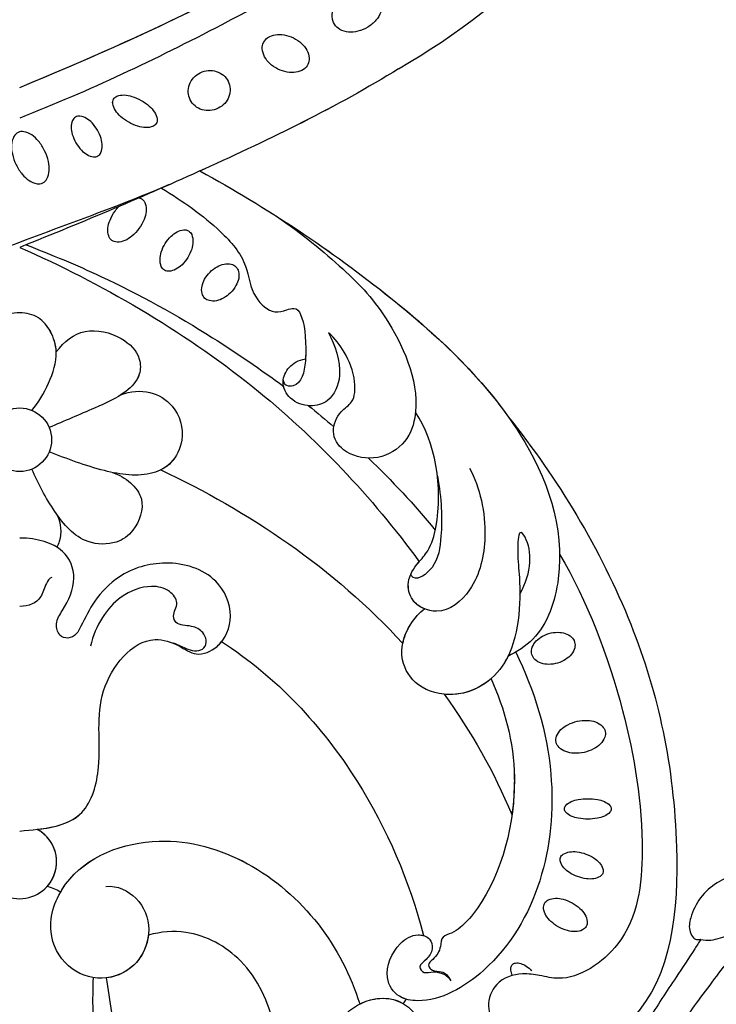
# Model space of a CAD drawing. Units: millimetres. Extents: x 5059 to 10099, y 2328 to 4110.
# Drawn here: x 6319 to 6391, y 2900 to 3001 of the extents above; entities that cross this region are included whole.
import ezdxf

# ---------------------------------------------------------------- set-up
doc = ezdxf.new("R2010")
doc.units = ezdxf.units.MM
doc.layers.add('2018-圖筆規範-輪廓線', color=8, linetype='Continuous')
doc.layers.add('H-08.木作(細線)', color=8, linetype='Continuous')

# ---------------------------------------------------------------- blocks, each defined once
blk = doc.blocks.new('SE-21073-d')
at = {"layer": 'H-08.木作(細線)'}
for points in [[(-81.15, 38.92, 0.130668), (-110.02, 67.8, 0.305409), (-142.9, 64.94, 0.211887), (-148.26, 54.64)], [(11.87, 50.6, -0.031544), (11.6, 50.5, -0.104902), (11.05, 50.44, -0.170646), (10.74, 50.59, -0.170646), (10.59, 50.91, -0.104902), (10.64, 51.46, -0.066583), (10.9, 52, -0.052726), (11.37, 52.59, -0.052726)], [(-67.91, 12.3, -0.094559), (-67.76, 12.61, -0.156034), (-67.31, 12.93, -0.106684), (-66.51, 13.02, -0.072692), (-65.67, 12.8, -0.059136), (-64.75, 12.28, -0.059136), (-63.98, 11.56, -0.072692), (-63.52, 10.83, -0.106684), (-63.37, 10.03, -0.156034), (-63.54, 9.5, -0.156034), (-64, 9.18, -0.106684), (-64.8, 9.09, -0.072692), (-65.63, 9.31, -0.059136), (-66.55, 9.83, -0.059136)], [(-66.55, 9.83, -0.034046), (-67.02, 10.22, -0.072692)]]:
    blk.add_lwpolyline(points, format="xyb", dxfattribs=at)
for points in [[(-6.27, 58.33, -0.044978), (-6.19, 59.31, -0.058492), (-5.97, 60.03, -0.100514), (-5.57, 60.6, -0.191437), (-5.22, 60.73, -0.191437), (-4.87, 60.6, -0.100514), (-4.48, 60.03, -0.058492), (-4.26, 59.31, -0.044978), (-4.17, 58.33, -0.044978), (-4.26, 57.36, -0.058492), (-4.48, 56.64, -0.100514), (-4.87, 56.07, -0.191437), (-5.22, 55.93, -0.191437), (-5.57, 56.07, -0.100514), (-5.97, 56.64, -0.058492), (-6.19, 57.36, -0.044978)], [(-14.21, 57.25, -0.064218), (-14.3, 58.28, -0.077149), (-14.14, 59.13, -0.107165), (-13.7, 59.82, -0.145836), (-13.17, 60.12, -0.145836), (-12.57, 60.07, -0.107165), (-11.88, 59.63, -0.077149), (-11.37, 58.93, -0.064218), (-11.02, 57.95, -0.064218), (-10.93, 56.92, -0.077149), (-11.1, 56.07, -0.107165), (-11.53, 55.38, -0.145836), (-12.06, 55.08, -0.145836), (-12.67, 55.13, -0.107165), (-13.35, 55.57, -0.077149), (-13.86, 56.27, -0.064218)], [(-0.59, 58.13, -0.054339), (-0.17, 58.97, -0.068172), (0.31, 59.54, -0.10549), (0.92, 59.88, -0.166766), (1.36, 59.87, -0.166766), (1.71, 59.59, -0.10549), (1.95, 58.94, -0.068172), (1.95, 58.19, -0.054339), (1.72, 57.28, -0.054339), (1.31, 56.44, -0.068172), (0.82, 55.87, -0.10549), (0.22, 55.52, -0.166766), (-0.23, 55.53, -0.166766), (-0.58, 55.82, -0.10549), (-0.81, 56.47, -0.068172), (-0.82, 57.22, -0.054339)], [(4.41, 56.72, -0.059143), (4.99, 57.53, -0.072698), (5.62, 58.03, -0.106685), (6.33, 58.28, -0.156019), (6.84, 58.17, -0.156019), (7.2, 57.79, -0.106685), (7.37, 57.06, -0.072698), (7.27, 56.26, -0.059143), (6.9, 55.35, -0.059143), (6.32, 54.54, -0.072698), (5.7, 54.04, -0.106685), (4.99, 53.79, -0.156019), (4.47, 53.9, -0.156019), (4.12, 54.28, -0.106685), (3.94, 55.01, -0.072698), (4.04, 55.81, -0.059143)], [(-23.21, 54.34, -0.069554), (-23.34, 55.25, -0.08146), (-23.22, 56.02, -0.106962), (-22.84, 56.67, -0.136254), (-22.34, 56.98, -0.136254), (-21.75, 56.99, -0.106962), (-21.08, 56.65, -0.08146), (-20.56, 56.06, -0.069554), (-20.18, 55.23, -0.069554), (-20.05, 54.32, -0.08146), (-20.17, 53.55, -0.106962), (-20.55, 52.9, -0.136254), (-21.05, 52.59, -0.136254), (-21.64, 52.58, -0.106962), (-22.31, 52.92, -0.08146), (-22.83, 53.5, -0.069554)], [(-88.94, 33.59, -0.075666), (-89.37, 34.59, -0.085936), (-89.45, 35.56, -0.106025), (-89.17, 36.45, -0.126489), (-88.63, 37.01, -0.126489), (-87.88, 37.25, -0.106025), (-86.96, 37.1, -0.085936), (-86.13, 36.6, -0.075666), (-85.42, 35.76, -0.075666), (-84.99, 34.75, -0.085936), (-84.91, 33.79, -0.106025), (-85.19, 32.9, -0.126489), (-85.73, 32.34, -0.126489), (-86.48, 32.1, -0.106025), (-87.4, 32.25, -0.085936), (-88.23, 32.75, -0.075666)], [(-84.31, 28.13, -0.071099), (-83.74, 28.97, -0.082638), (-83.05, 29.5, -0.106789), (-82.25, 29.74, -0.133671), (-81.59, 29.61, -0.133671), (-81.08, 29.16, -0.106789), (-80.79, 28.38, -0.082638), (-80.8, 27.5, -0.071099), (-81.11, 26.54, -0.071099), (-81.69, 25.7, -0.082638), (-82.38, 25.17, -0.106789), (-83.18, 24.93, -0.133671), (-83.84, 25.06, -0.133671), (-84.34, 25.51, -0.106789), (-84.64, 26.29, -0.082638), (-84.63, 27.17, -0.071099)], [(-60.28, 19.57, -0.066601), (-60.84, 20.29, -0.079121), (-61.11, 21.01, -0.107155), (-61.1, 21.74, -0.141425), (-60.83, 22.23, -0.141425), (-60.34, 22.5, -0.107155), (-59.62, 22.51, -0.079121), (-58.9, 22.23, -0.066601), (-58.17, 21.68, -0.066601), (-57.62, 20.96, -0.079121), (-57.35, 20.24, -0.107155), (-57.36, 19.51, -0.141425), (-57.62, 19.02, -0.141425), (-58.11, 18.75, -0.107155), (-58.84, 18.75, -0.079121), (-59.56, 19.02, -0.066601)], [(-80.82, 18.76, -0.093048), (-80.97, 19.6, -0.096067), (-80.8, 20.41, -0.100671), (-80.35, 21.09, -0.104187), (-79.68, 21.51, -0.104187), (-78.9, 21.63, -0.100671), (-78.11, 21.43, -0.096067), (-77.45, 20.93, -0.093048), (-77.01, 20.21, -0.093048), (-76.86, 19.37, -0.096067), (-77.02, 18.56, -0.100671), (-77.48, 17.88, -0.104187), (-78.15, 17.46, -0.104187), (-78.93, 17.33, -0.100671), (-79.72, 17.54, -0.096067), (-80.38, 18.04, -0.093048)], [(-63.22, 14.97, -0.058685), (-63.96, 15.57, -0.07228), (-64.42, 16.19, -0.106605), (-64.63, 16.88, -0.156994), (-64.51, 17.37, -0.156994), (-64.13, 17.69, -0.106605), (-63.41, 17.82, -0.07228), (-62.65, 17.69, -0.058685), (-61.79, 17.29, -0.058685), (-61.04, 16.7, -0.07228), (-60.58, 16.07, -0.106605), (-60.38, 15.38, -0.156994), (-60.49, 14.89, -0.156994), (-60.87, 14.57, -0.106605), (-61.59, 14.44, -0.07228), (-62.35, 14.57, -0.058685)], [(-77.91, 12.5, -0.052213), (-77.31, 13.34, -0.066072), (-76.7, 13.87, -0.104693), (-76, 14.14, -0.171908), (-75.54, 14.06, -0.171908), (-75.24, 13.71, -0.104693), (-75.11, 12.97, -0.066072), (-75.25, 12.17, -0.052213), (-75.66, 11.23, -0.052213), (-76.26, 10.39, -0.066072), (-76.87, 9.86, -0.104693), (-77.57, 9.59, -0.171908), (-78.03, 9.67, -0.171908), (-78.33, 10.02, -0.104693), (-78.46, 10.76, -0.066072), (-78.32, 11.56, -0.052213)], [(-74.84, 8.02, 0.056575), (-75.59, 7.47, 0.070316), (-76.06, 6.89, 0.106145), (-76.28, 6.23, 0.161621), (-76.19, 5.77, 0.161621), (-75.84, 5.46, 0.106145), (-75.16, 5.33, 0.070316), (-74.42, 5.44, 0.056575), (-73.56, 5.81, 0.056575), (-72.81, 6.37, 0.070316), (-72.34, 6.95, 0.106145), (-72.12, 7.61, 0.161621), (-72.21, 8.07, 0.161621), (-72.56, 8.38, 0.106145), (-73.24, 8.51, 0.070316), (-73.99, 8.4, 0.056575)], [(-72.74, 2.6, 0.057434), (-73.72, 1.97, 0.071123), (-74.36, 1.28, 0.10635), (-74.69, 0.47, 0.159709), (-74.61, -0.12, 0.159709), (-74.2, -0.55, 0.10635), (-73.35, -0.79, 0.071123), (-72.41, -0.71, 0.057434), (-71.31, -0.32, 0.057434), (-70.32, 0.31, 0.071123), (-69.69, 1.01, 0.10635), (-69.35, 1.82, 0.159709), (-69.43, 2.41, 0.159709), (-69.85, 2.84, 0.10635), (-70.7, 3.07, 0.071123), (-71.64, 2.99, 0.057434)]]:
    blk.add_lwpolyline(points, format="xyb", close=True, dxfattribs=at)
blk.add_circle((-43.09, 0.05), 3.26, dxfattribs=at)
blk.add_circle((-43.09, 0.05), 3.26, dxfattribs=at)
for centre, radius, start, end in [((13.22, 37.6), 2.37, 49.5571, 62.7758), ((0.21, 0.05), 3.78, 208.0879, 151.9121), ((0.21, 0.05), 3.78, 208.0879, 151.9121), ((0.21, 0.05), 3.78, 48.7981, 151.9121)]:
    blk.add_arc(centre, radius, start, end, dxfattribs=at)
for points, knots in [([(-45.41, 50.2), (-39.19, 55.19), (-24.89, 63.91), (-3.94, 68.38), (13.48, 66.91), (18.85, 59.9), (22.81, 59.39), (23.93, 55.1), (26.99, 54.18), (27.79, 50.95), (27.61, 47.96), (29.93, 46.18), (30.39, 39.49), (28.04, 33.89), (21.98, 30.91), (15.74, 32.49), (13.86, 36.76), (14.53, 39.54), (16.45, 41.24), (18.84, 41.14), (18.64, 39.95), (18.1, 39), (19.26, 37.82), (20.99, 37.82), (23.16, 38.64), (24.63, 39.64), (25.81, 41.22)], [0, 0, 0, 0, 24.766469, 47.992044, 65.710413, 69.774436, 72.801224, 77.652326, 80.282959, 83.683373, 85.905313, 88.966222, 93.359171, 100.455252, 107.610262, 113.541368, 117.445748, 120.518716, 122.597714, 124.41981, 125.420306, 126.07302, 127.453185, 129.139942, 130.796414, 134.157383, 134.157383, 134.157383, 134.157383]), ([(-45.41, 50.2), (-39.19, 55.19), (-24.89, 63.91), (-3.94, 68.38), (13.48, 66.91), (18.85, 59.9), (22.81, 59.39), (23.93, 55.1), (26.99, 54.18), (27.79, 50.95), (27.61, 47.96), (29.93, 46.18), (30.39, 39.49), (28.04, 33.89), (21.98, 30.91), (15.74, 32.49), (13.86, 36.76), (14.53, 39.54), (16.45, 41.24), (18.84, 41.14), (18.64, 39.95), (18.1, 39), (19.26, 37.82), (20.99, 37.82), (23.16, 38.64), (24.63, 39.64), (25.81, 41.22)], [0, 0, 0, 0, 24.766469, 47.992044, 65.710413, 69.774436, 72.801224, 77.652326, 80.282959, 83.683373, 85.905313, 88.966222, 93.359171, 100.455252, 107.610262, 113.541368, 117.445748, 120.518716, 122.597714, 124.41981, 125.420306, 126.07302, 127.453185, 129.139942, 130.796414, 134.157383, 134.157383, 134.157383, 134.157383]), ([(-45.41, 50.2), (-39.19, 55.19), (-24.89, 63.91), (-3.94, 68.38), (13.48, 66.91), (18.85, 59.9), (22.64, 59.41), (23.53, 56.59), (24.39, 55.56)], [0, 0, 0, 0, 24.766469, 47.992044, 65.710413, 69.774436, 72.801224, 77.126394, 77.126394, 77.126394, 77.126394]), ([(-31.36, 55.44), (-26.52, 58.29), (-16.33, 62.18), (-2.54, 64.47), (8.39, 63.21), (12.66, 56.75), (11.87, 53.53), (11.54, 51.28), (12.36, 48.8), (15, 47.85), (16.93, 48.67), (17.81, 50.51), (17.41, 51.93), (17.52, 53.15), (18.69, 53.76), (19.85, 53.17), (20.27, 51.25), (19.04, 49.98), (17.55, 48.98), (17.01, 47), (17.92, 45.06), (20, 44.49), (21.55, 45.3), (21.92, 46.42), (22.61, 47.23), (23.46, 46.77), (23.62, 45.69), (23.13, 44.56), (21.81, 43.92), (20.67, 44.44), (18.88, 44.06), (17.88, 42.48), (18.21, 41.28), (18.41, 40.93)], [0, 0, 0, 0, 17.336944, 31.808813, 41.651445, 48.766969, 50.9191, 52.707607, 55.630273, 58.07049, 60.290052, 61.978455, 63.361422, 64.614518, 65.558893, 66.790716, 67.959697, 69.931625, 71.921705, 73.619711, 75.773931, 77.784364, 79.432632, 80.523786, 81.407021, 82.155448, 82.972585, 84.326142, 85.608173, 86.642258, 88.198487, 90.60091, 91.767566, 91.767566, 91.767566, 91.767566]), ([(-31.36, 55.44), (-26.52, 58.29), (-16.33, 62.18), (-2.54, 64.47), (8.39, 63.21), (12.66, 56.75), (11.87, 53.53), (11.54, 51.28), (12.36, 48.8), (15, 47.85), (16.93, 48.67), (17.81, 50.51), (17.41, 51.93), (17.52, 53.15), (18.69, 53.76), (19.85, 53.17), (20.27, 51.25), (19.04, 49.98), (17.55, 48.98), (17.01, 47), (17.92, 45.06), (20, 44.49), (21.55, 45.3), (21.92, 46.42), (22.61, 47.23), (23.46, 46.77), (23.62, 45.69), (23.13, 44.56), (21.81, 43.92), (20.67, 44.44), (18.88, 44.06), (17.88, 42.48), (18.21, 41.28), (18.41, 40.93)], [0, 0, 0, 0, 17.336944, 31.808813, 41.651445, 48.766969, 50.9191, 52.707607, 55.630273, 58.07049, 60.290052, 61.978455, 63.361422, 64.614518, 65.558893, 66.790716, 67.959697, 69.931625, 71.921705, 73.619711, 75.773931, 77.784364, 79.432632, 80.523786, 81.407021, 82.155448, 82.972585, 84.326142, 85.608173, 86.642258, 88.198487, 90.60091, 91.767566, 91.767566, 91.767566, 91.767566]), ([(-128.9, 56.73), (-128.23, 56.7), (-126.8, 55.83), (-126.1, 53.6), (-127.06, 50.71), (-130.13, 49.47), (-132.54, 50.78), (-133.71, 54.08), (-131.22, 59.65), (-119.03, 60.62), (-100.61, 47.38), (-86.79, 23.82), (-78.89, 7.2), (-76.09, 0.05)], [0, 0, 0, 0, 1.892653, 4.517606, 6.839067, 10.098942, 12.853018, 15.21799, 20.422863, 28.592573, 49.21458, 83.710705, 107.16423, 107.16423, 107.16423, 107.16423]), ([(-79.24, 0.05), (-84.85, 13.6), (-93.9, 33.53), (-112.6, 53.32), (-124.13, 55.84), (-126.93, 55.51)], [0, 0, 0, 0, 43.224081, 67.187621, 76.365536, 76.365536, 76.365536, 76.365536]), ([(-79.24, 0.05), (-84.85, 13.6), (-93.9, 33.53), (-112.6, 53.32), (-124.13, 55.84), (-126.9, 55.52)], [0, 0, 0, 0, 43.224081, 67.187621, 76.365536, 76.365536, 76.365536, 76.365536]), ([(-70.67, 18.54), (-66.9, 25.39), (-58.99, 37.4), (-45.38, 51.89), (-32.02, 56.78), (-23.12, 53.89), (-21.32, 51.05), (-20.87, 50.13)], [20.290283, 20.290283, 20.290283, 20.290283, 43.43114, 62.464607, 78.107372, 84.799077, 87.960832, 87.960832, 87.960832, 87.960832]), ([(-70.67, 18.54), (-66.9, 25.39), (-58.99, 37.4), (-45.38, 51.89), (-32.02, 56.78), (-23.12, 53.89), (-21.32, 51.05), (-20.87, 50.13)], [20.290283, 20.290283, 20.290283, 20.290283, 43.43114, 62.464607, 78.107372, 84.799077, 87.960832, 87.960832, 87.960832, 87.960832]), ([(-21.3, 50.94), (-17.37, 52.84), (-6.25, 56.36), (9.18, 52.46), (14.86, 42.61), (14.21, 38.81), (11.91, 37.19), (8.72, 38.54), (7.49, 40.61), (7.93, 42.2), (9.26, 42.49), (10.2, 41.87), (10.89, 40.85), (11.73, 41.49), (11.28, 42.88), (11.88, 44.02), (12.41, 44.28)], [83.800361, 83.800361, 83.800361, 83.800361, 96.602917, 117.837166, 125.401948, 127.482144, 129.88369, 133.306106, 135.286423, 136.539163, 137.553982, 138.826794, 139.882483, 140.768364, 141.658808, 143.731201, 143.731201, 143.731201, 143.731201]), ([(-21.3, 50.94), (-17.37, 52.84), (-6.25, 56.36), (9.18, 52.46), (14.86, 42.61), (14.21, 38.81), (11.91, 37.19), (8.72, 38.54), (7.49, 40.61), (7.93, 42.2), (9.26, 42.49), (10.2, 41.87), (10.89, 40.85), (11.73, 41.49), (11.28, 42.88), (11.88, 44.02), (12.41, 44.28)], [83.800361, 83.800361, 83.800361, 83.800361, 96.602917, 117.837166, 125.401948, 127.482144, 129.88369, 133.306106, 135.286423, 136.539163, 137.553982, 138.826794, 139.882483, 140.768364, 141.658808, 143.731201, 143.731201, 143.731201, 143.731201]), ([(-27.26, 51.36), (-29.52, 52.63), (-32.15, 52.65), (-34.07, 51.22), (-31.08, 51.08), (-27.61, 51.55), (-19.89, 51.14), (-16.37, 45.54), (-17.45, 40.88), (-20.61, 38.79), (-23.9, 39.69), (-25.41, 41.12), (-25.75, 41.57)], [0, 0, 0, 0, 6.304126, 7.732904, 9.667704, 12.559465, 21.137522, 27.737553, 31.50424, 34.619389, 38.27683, 40.789105, 40.789105, 40.789105, 40.789105]), ([(-18.58, 48.4), (-15.47, 49.8), (-8, 51.91), (2.38, 49.3), (6.39, 45.92), (6.96, 45.24)], [67.387799, 67.387799, 67.387799, 67.387799, 77.77115, 90.734165, 93.373583, 93.373583, 93.373583, 93.373583]), ([(-18.58, 48.4), (-15.47, 49.8), (-8, 51.91), (2.38, 49.3), (6.39, 45.92), (6.96, 45.24)], [67.387799, 67.387799, 67.387799, 67.387799, 77.77115, 90.734165, 93.373583, 93.373583, 93.373583, 93.373583]), ([(-18.58, 48.4), (-15.47, 49.8), (-11.02, 51.05), (-5.92, 50.73), (-4.63, 50.55)], [67.387799, 67.387799, 67.387799, 67.387799, 77.77115, 81.288228, 81.288228, 81.288228, 81.288228]), ([(-70.67, 18.54), (-66.9, 25.39), (-59.38, 36.81), (-50.04, 46.92), (-45.41, 50.2)], [20.290283, 20.290283, 20.290283, 20.290283, 43.43114, 60.381409, 60.381409, 60.381409, 60.381409]), ([(-20.87, 50.13), (-20.64, 50.02), (-18.43, 48.82), (-16.37, 45.54), (-17.45, 40.88), (-20.61, 38.79), (-23.9, 39.69), (-25.41, 41.12), (-25.75, 41.57)], [20.415763, 20.415763, 20.415763, 20.415763, 21.137522, 27.737553, 31.50424, 34.619389, 38.27683, 40.789105, 40.789105, 40.789105, 40.789105]), ([(-40.19, 46.2), (-38.18, 47.27), (-33.73, 48.27), (-27.82, 46.96), (-24.86, 43.42), (-26.21, 40.19), (-28.72, 39.69), (-30.27, 40.72), (-31.88, 42.2), (-37.38, 43.7), (-42.86, 42.67), (-45.91, 40.66)], [0, 0, 0, 0, 7.190068, 12.711994, 16.900068, 19.635038, 21.553428, 23.959561, 25.51516, 27.961993, 40.0369, 40.0369, 40.0369, 40.0369]), ([(-40.19, 46.2), (-38.18, 47.27), (-33.73, 48.27), (-27.82, 46.96), (-24.86, 43.42), (-26.21, 40.19), (-28.72, 39.69), (-30.27, 40.72), (-31.88, 42.2), (-37.38, 43.7), (-42.86, 42.67), (-45.91, 40.66)], [0, 0, 0, 0, 7.190068, 12.711994, 16.900068, 19.635038, 21.553428, 23.959561, 25.51516, 27.961993, 40.0369, 40.0369, 40.0369, 40.0369]), ([(-18.58, 48.4), (-17.62, 47.31), (-16.91, 45.67), (-16.95, 43.89), (-16.98, 43.59)], [23.281444, 23.281444, 23.281444, 23.281444, 27.737553, 28.644569, 28.644569, 28.644569, 28.644569]), ([(6.96, 45.24), (7.17, 44.97), (7.54, 44.47), (7.81, 43.28), (9.14, 43.27), (10.01, 42.73), (10.76, 41.77), (11.52, 42.45), (11.34, 43.5), (11.94, 44.05), (12.41, 44.28)], [0, 0, 0, 0, 1.04338, 1.935524, 2.950471, 4.501264, 5.219417, 5.839761, 6.730137, 8.084958, 8.084958, 8.084958, 8.084958]), ([(6.96, 45.24), (7.17, 44.97), (7.54, 44.47), (7.81, 43.28), (9.14, 43.27), (10.01, 42.73), (10.76, 41.77), (11.52, 42.45), (11.34, 43.5), (11.94, 44.05), (12.41, 44.28)], [0, 0, 0, 0, 1.04338, 1.935524, 2.950471, 4.501264, 5.219417, 5.839761, 6.730137, 8.084958, 8.084958, 8.084958, 8.084958]), ([(-39.35, 42.9), (-37.03, 43.34), (-33.82, 43.44), (-30.03, 42.9), (-28.52, 40.72), (-29.18, 40.17), (-29.39, 40.22)], [0, 0, 0, 0, 5.216639, 8.477944, 11.060152, 11.763727, 11.763727, 11.763727, 11.763727]), ([(-25.75, 41.57), (-25.94, 41.08), (-26.65, 40.1), (-28.72, 39.69), (-29.9, 40.47), (-30.55, 41.01), (-30.58, 41.03)], [18.13505, 18.13505, 18.13505, 18.13505, 19.635038, 21.553428, 23.959561, 24.090945, 24.090945, 24.090945, 24.090945]), ([(-22.19, 39.35), (-22.85, 39.48), (-24.31, 40.08), (-25.41, 41.12), (-25.75, 41.57)], [36.287699, 36.287699, 36.287699, 36.287699, 38.27683, 40.789105, 40.789105, 40.789105, 40.789105]), ([(-22.39, 20.74), (-18.77, 26.4), (-9.33, 35.15), (2.2, 40.03), (7.77, 41.48)], [0, 0, 0, 0, 19.465267, 36.44382, 36.44382, 36.44382, 36.44382]), ([(-22.39, 20.74), (-18.77, 26.4), (-9.33, 35.15), (2.2, 40.03), (7.77, 41.48)], [0, 0, 0, 0, 19.465267, 36.44382, 36.44382, 36.44382, 36.44382]), ([(-22.39, 20.74), (-18.77, 26.4), (-9.33, 35.15), (2.2, 40.03), (7.77, 41.48)], [0, 0, 0, 0, 19.465267, 36.44382, 36.44382, 36.44382, 36.44382]), ([(14.3, 39.71), (14.23, 39.47), (13.85, 38.55), (11.91, 37.19), (8.72, 38.54), (7.62, 40.39), (7.72, 41.3), (7.77, 41.48)], [126.662171, 126.662171, 126.662171, 126.662171, 127.482144, 129.88369, 133.306106, 135.286423, 135.826399, 135.826399, 135.826399, 135.826399]), ([(-66.02, 26.39), (-64.27, 28.97), (-60.74, 33.26), (-55.73, 38.13), (-47.45, 41.67), (-42.42, 39.61), (-40.8, 36.43), (-41.66, 33.23), (-43.74, 31.89), (-45.99, 32.75), (-46.92, 34.44), (-49.53, 34.53), (-51.94, 33.56), (-53.5, 32.39), (-54.06, 31.73)], [0, 0, 0, 0, 10.708122, 20.277923, 30.952733, 34.229214, 37.499505, 40.72478, 43.090813, 45.175743, 46.707444, 48.769474, 51.971202, 54.527922, 54.527922, 54.527922, 54.527922]), ([(-66.02, 26.39), (-64.27, 28.97), (-60.74, 33.26), (-55.73, 38.13), (-47.45, 41.67), (-42.42, 39.61), (-40.8, 36.43), (-41.66, 33.23), (-43.74, 31.89), (-45.99, 32.75), (-46.92, 34.44), (-49.53, 34.53), (-51.94, 33.56), (-53.5, 32.39), (-54.06, 31.73)], [0, 0, 0, 0, 10.708122, 20.277923, 30.952733, 34.229214, 37.499505, 40.72478, 43.090813, 45.175743, 46.707444, 48.769474, 51.971202, 54.527922, 54.527922, 54.527922, 54.527922]), ([(-62.83, 0.05), (-59.16, 8.37), (-50.02, 24.17), (-37.24, 36.16), (-30.58, 41.03)], [0, 0, 0, 0, 27.945787, 53.07744, 53.07744, 53.07744, 53.07744]), ([(-62.83, 0.05), (-59.16, 8.37), (-50.02, 24.17), (-37.24, 36.16), (-30.58, 41.03)], [0, 0, 0, 0, 27.945787, 53.07744, 53.07744, 53.07744, 53.07744]), ([(-62.83, 0.05), (-59.16, 8.37), (-50.02, 24.17), (-37.24, 36.16), (-30.58, 41.03)], [0, 0, 0, 0, 27.945787, 53.07744, 53.07744, 53.07744, 53.07744]), ([(14.79, 34.93), (14.47, 35.58), (14.02, 37.16), (14.32, 38.66), (14.76, 39.41)], [115.266537, 115.266537, 115.266537, 115.266537, 117.445748, 120.124079, 120.124079, 120.124079, 120.124079]), ([(-81.15, 38.92), (-77.21, 32.54), (-71.06, 19.83), (-65.48, 6.71), (-62.83, 0.05)], [123.692242, 123.692242, 123.692242, 123.692242, 146.287048, 166.368672, 166.368672, 166.368672, 166.368672]), ([(-81.15, 38.92), (-77.21, 32.54), (-71.06, 19.83), (-65.48, 6.71), (-62.83, 0.05)], [123.692242, 123.692242, 123.692242, 123.692242, 146.287048, 166.368672, 166.368672, 166.368672, 166.368672]), ([(-81.15, 38.92), (-77.21, 32.54), (-73.89, 25.67), (-70.73, 18.68), (-70.67, 18.54)], [123.692242, 123.692242, 123.692242, 123.692242, 146.287048, 146.752656, 146.752656, 146.752656, 146.752656]), ([(2.74, 8.89), (2.6, 10.1), (3.82, 12.43), (7.15, 13.73), (10.94, 12.36), (12.69, 8.6), (11.19, 4.64), (7.05, 2.57), (0.26, 5.08), (-4.23, 17.25), (3.46, 29.76), (11.85, 34), (14.79, 34.93)], [0, 0, 0, 0, 3.112151, 6.640682, 10.305155, 14.228355, 17.851523, 21.773032, 26.825687, 37.317822, 55.584318, 64.678739, 64.678739, 64.678739, 64.678739]), ([(2.74, 8.89), (2.6, 10.1), (3.82, 12.43), (7.15, 13.73), (10.94, 12.36), (12.69, 8.6), (11.19, 4.64), (7.05, 2.57), (0.26, 5.08), (-4.23, 17.25), (3.46, 29.76), (11.85, 34), (14.79, 34.93)], [0, 0, 0, 0, 3.112151, 6.640682, 10.305155, 14.228355, 17.851523, 21.773032, 26.825687, 37.317822, 55.584318, 64.678739, 64.678739, 64.678739, 64.678739]), ([(3.29, 4.25), (3.02, 4.4), (-0.29, 6.57), (-4.23, 17.25), (3.46, 29.76), (11.85, 34), (14.79, 34.93)], [25.927162, 25.927162, 25.927162, 25.927162, 26.825687, 37.317822, 55.584318, 64.678739, 64.678739, 64.678739, 64.678739]), ([(-54.06, 31.73), (-52.77, 32.39), (-50.1, 33.37), (-47.02, 32.08), (-46.35, 29.82), (-47.08, 27.72), (-48.97, 26.8), (-50.64, 27.57), (-51.28, 28.64), (-51.38, 29.37)], [0, 0, 0, 0, 4.337796, 7.348033, 9.370422, 11.561694, 13.476969, 15.189255, 16.925749, 16.925749, 16.925749, 16.925749]), ([(-54.06, 31.73), (-52.77, 32.39), (-50.1, 33.37), (-47.02, 32.08), (-46.35, 29.82), (-47.08, 27.72), (-48.97, 26.8), (-50.64, 27.57), (-51.28, 28.64), (-51.38, 29.37)], [0, 0, 0, 0, 4.337796, 7.348033, 9.370422, 11.561694, 13.476969, 15.189255, 16.925749, 16.925749, 16.925749, 16.925749]), ([(-68.91, 14.59), (-67.57, 16.79), (-65.19, 20.17), (-61.47, 23.44), (-57.92, 23.71), (-55.96, 25.88), (-56.37, 27.28), (-56.71, 28.39), (-55.63, 29.19), (-53.45, 29.45), (-50.3, 29.33), (-48.3, 28.83), (-48.59, 27.16), (-49.24, 27.08)], [15.876771, 15.876771, 15.876771, 15.876771, 23.412914, 28.184243, 31.614527, 34.035576, 35.355772, 36.196096, 37.553178, 40.910965, 41.316136, 43.278919, 44.202042, 44.202042, 44.202042, 44.202042]), ([(-68.91, 14.59), (-67.57, 16.79), (-65.19, 20.17), (-61.47, 23.44), (-57.92, 23.71), (-55.96, 25.88), (-56.37, 27.28), (-56.71, 28.39), (-55.63, 29.19), (-53.51, 29.44), (-51.53, 29.38), (-51.38, 29.37)], [15.876771, 15.876771, 15.876771, 15.876771, 23.412914, 28.184243, 31.614527, 34.035576, 35.355772, 36.196096, 37.553178, 40.910965, 41.176975, 41.176975, 41.176975, 41.176975]), ([(-63.09, 0.69), (-62.08, 3.28), (-59.34, 9.95), (-54.41, 18.78), (-50.31, 24.77), (-48.55, 27.13)], [17.150359, 17.150359, 17.150359, 17.150359, 25.391601, 38.489755, 47.437889, 47.437889, 47.437889, 47.437889]), ([(60.02, 0.05), (57.79, 6.15), (48.24, 18.94), (29.26, 28.5), (11.42, 25.89), (7.13, 18.05), (7.36, 14.53), (7.74, 13.25)], [0, 0, 0, 0, 20.920579, 45.052247, 60.600295, 67.235695, 71.100046, 71.100046, 71.100046, 71.100046]), ([(60.02, 0.05), (57.79, 6.15), (48.24, 18.94), (29.26, 28.5), (11.42, 25.89), (7.13, 18.05), (7.36, 14.53), (7.74, 13.25)], [0, 0, 0, 0, 20.920579, 45.052247, 60.600295, 67.235695, 71.100046, 71.100046, 71.100046, 71.100046]), ([(60.02, 0.05), (57.79, 6.15), (48.24, 18.94), (29.26, 28.5), (11.42, 25.89), (7.13, 18.05), (7.36, 14.53), (7.74, 13.25)], [0, 0, 0, 0, 20.920579, 45.052247, 60.600295, 67.235695, 71.100046, 71.100046, 71.100046, 71.100046]), ([(-2.95, 0.05), (-3.16, 2.51), (-3.52, 6.81), (-10.66, 8.76), (-17.03, 7.27), (-23.39, 12.23), (-22.16, 16.27), (-20.72, 18.18), (-21.89, 20.89), (-25.16, 22.18), (-29.49, 20.25), (-30.96, 15.12), (-29.59, 10.45), (-26.76, 7.7), (-24.57, 6.63), (-23.12, 5.92), (-22.6, 5.02), (-22.99, 3.98), (-24.41, 3.66), (-26.15, 4.85), (-28.81, 6.07), (-32.18, 4.69), (-32.99, 1.89), (-33.01, 0.05)], [0, 0, 0, 0, 6.634847, 11.595282, 19.432851, 26.872653, 29.414986, 31.372745, 33.631564, 37.015569, 40.897715, 46.371123, 51.358804, 54.872881, 57.809644, 58.704755, 59.666645, 60.571676, 61.754477, 63.3074, 67.183035, 70.704211, 75.132877, 75.132877, 75.132877, 75.132877]), ([(-2.95, 0.05), (-3.16, 2.51), (-3.52, 6.81), (-10.66, 8.76), (-17.03, 7.27), (-23.39, 12.23), (-22.16, 16.27), (-20.72, 18.18), (-21.89, 20.89), (-25.16, 22.18), (-29.49, 20.25), (-30.96, 15.12), (-29.59, 10.45), (-26.76, 7.7), (-24.57, 6.63), (-23.12, 5.92), (-22.6, 5.02), (-22.99, 3.98), (-24.41, 3.66), (-26.15, 4.85), (-28.81, 6.07), (-32.18, 4.69), (-32.99, 1.89), (-33.01, 0.05)], [0, 0, 0, 0, 6.634847, 11.595282, 19.432851, 26.872653, 29.414986, 31.372745, 33.631564, 37.015569, 40.897715, 46.371123, 51.358804, 54.872881, 57.809644, 58.704755, 59.666645, 60.571676, 61.754477, 63.3074, 67.183035, 70.704211, 75.132877, 75.132877, 75.132877, 75.132877]), ([(-3.12, 1.83), (-3.33, 3.64), (-4.12, 6.97), (-10.66, 8.76), (-17.03, 7.27), (-23.39, 12.23), (-22.16, 16.27), (-20.72, 18.18), (-21.47, 19.91), (-22.2, 20.62), (-22.38, 20.76)], [1.610792, 1.610792, 1.610792, 1.610792, 6.634847, 11.595282, 19.432851, 26.872653, 29.414986, 31.372745, 33.631564, 34.280139, 34.280139, 34.280139, 34.280139]), ([(-22.25, 15.79), (-22.07, 16.34), (-21.64, 17.06), (-21.34, 18.15), (-21.65, 19.06), (-22.55, 19.26), (-23.51, 18.81), (-24.1, 17.64), (-24, 16.13), (-25.27, 15.65), (-26.3, 16.51), (-27.82, 15.35), (-28.28, 13.1), (-27.22, 10.43), (-24.85, 8.33), (-22.97, 7.53), (-21.91, 7.3)], [0, 0, 0, 0, 1.638119, 2.584879, 3.377415, 4.205578, 5.056241, 6.364422, 7.931072, 8.673697, 10.220626, 11.598726, 13.511205, 16.798864, 19.641442, 22.809328, 22.809328, 22.809328, 22.809328]), ([(-47.69, 10.43), (-48.09, 11.44), (-48.26, 13.36), (-46.57, 16.21), (-43.46, 17.12), (-40.57, 15.77), (-39.14, 12.9), (-39.8, 8.33), (-41.15, 4.91), (-41.84, 3.06)], [0, 0, 0, 0, 2.988405, 5.700208, 9.331746, 11.763177, 13.957021, 18.9911, 24.961102, 24.961102, 24.961102, 24.961102]), ([(-47.69, 10.43), (-48.09, 11.44), (-48.26, 13.36), (-46.57, 16.21), (-43.46, 17.12), (-40.57, 15.77), (-39.14, 12.9), (-39.8, 8.33), (-41.15, 4.91), (-41.84, 3.06)], [0, 0, 0, 0, 2.988405, 5.700208, 9.331746, 11.763177, 13.957021, 18.9911, 24.961102, 24.961102, 24.961102, 24.961102]), ([(-47.69, 10.43), (-48.09, 11.44), (-48.26, 13.36), (-46.57, 16.21), (-43.46, 17.12), (-40.88, 15.91), (-40.19, 14.9), (-40, 14.52)], [0, 0, 0, 0, 2.988405, 5.700208, 9.331746, 11.763177, 13.065375, 13.065375, 13.065375, 13.065375]), ([(12.08, 7.57), (13.24, 7.55), (16.68, 7.36), (21.77, 9.03), (25.65, 14.47), (24.7, 16.9), (23.66, 17.04)], [11.467672, 11.467672, 11.467672, 11.467672, 14.929674, 21.917675, 27.863808, 30.415077, 30.415077, 30.415077, 30.415077]), ([(12.12, 8.9), (13.2, 9.1), (16.07, 9.54), (19.7, 9.96), (23.7, 12.94), (24.17, 15.75), (23.66, 17.04)], [0, 0, 0, 0, 3.613069, 8.039576, 12.333397, 16.047527, 16.047527, 16.047527, 16.047527]), ([(12.12, 8.9), (13.2, 9.1), (16.07, 9.54), (19.7, 9.96), (23.7, 12.94), (24.17, 15.75), (23.66, 17.04)], [0, 0, 0, 0, 3.613069, 8.039576, 12.333397, 16.047527, 16.047527, 16.047527, 16.047527]), ([(12.12, 8.9), (13.2, 9.1), (16.07, 9.54), (19.7, 9.96), (23.7, 12.94), (24.17, 15.75), (23.66, 17.04)], [0, 0, 0, 0, 3.613069, 8.039576, 12.333397, 16.047527, 16.047527, 16.047527, 16.047527]), ([(-69.26, 15.39), (-66, 7.82), (-62.13, -4.86), (-54.41, -18.68), (-50.31, -24.68), (-48.55, -27.04)], [0, 0, 0, 0, 25.391601, 38.489755, 47.437889, 47.437889, 47.437889, 47.437889]), ([(7.74, 13.25), (8.75, 13.13), (10.89, 12.22), (11.99, 10.09), (12.12, 8.9)], [7.244138, 7.244138, 7.244138, 7.244138, 10.305155, 13.809929, 13.809929, 13.809929, 13.809929]), ([(-52.11, 3.79), (-53.19, 4.63), (-54.73, 6.55), (-53.88, 10.41), (-51.86, 12.45), (-49.49, 12.47), (-47.62, 10.68), (-46.18, 7.35), (-45, 4.61), (-44.34, 3.06)], [0.032911, 0.032911, 0.032911, 0.032911, 3.798339, 7.589203, 10.506343, 12.131269, 14.501681, 18.212221, 23.241251, 23.241251, 23.241251, 23.241251]), ([(-52.11, 3.79), (-53.19, 4.63), (-54.73, 6.55), (-53.88, 10.41), (-51.86, 12.45), (-49.49, 12.47), (-47.62, 10.68), (-46.18, 7.35), (-45, 4.61), (-44.34, 3.06)], [0.032911, 0.032911, 0.032911, 0.032911, 3.798339, 7.589203, 10.506343, 12.131269, 14.501681, 18.212221, 23.241251, 23.241251, 23.241251, 23.241251]), ([(-52.11, 3.79), (-53.19, 4.63), (-54.73, 6.55), (-53.88, 10.41), (-51.86, 12.45), (-49.49, 12.47), (-48.37, 11.4), (-47.81, 10.6), (-47.69, 10.43)], [0.032911, 0.032911, 0.032911, 0.032911, 3.798339, 7.589203, 10.506343, 12.131269, 14.501681, 15.130107, 15.130107, 15.130107, 15.130107]), ([(-39.73, 9.57), (-39.5, 10.28), (-38.81, 11.41), (-36.85, 13.06), (-33.81, 12.06), (-32.29, 9.85), (-32.35, 6.29), (-35.72, 3.41), (-38.62, 1.94), (-40.07, 1.29)], [0, 0, 0, 0, 2.289474, 4.450726, 7.731781, 9.937758, 12.895643, 17.542979, 22.422287, 22.422287, 22.422287, 22.422287]), ([(-39.73, 9.57), (-39.5, 10.28), (-38.81, 11.41), (-36.85, 13.06), (-33.81, 12.06), (-32.29, 9.85), (-32.35, 6.29), (-35.72, 3.41), (-38.62, 1.94), (-40.07, 1.29)], [0, 0, 0, 0, 2.289474, 4.450726, 7.731781, 9.937758, 12.895643, 17.542979, 22.422287, 22.422287, 22.422287, 22.422287]), ([(-35.37, 3.89), (-34.55, 4.27), (-33.19, 4.38), (-32.26, 3.95), (-32.08, 3.84)], [0, 0, 0, 0, 2.25925, 2.859843, 2.859843, 2.859843, 2.859843]), ([(-35.37, 3.89), (-34.55, 4.27), (-33.19, 4.38), (-32.26, 3.95), (-32.08, 3.84)], [0, 0, 0, 0, 2.25925, 2.859843, 2.859843, 2.859843, 2.859843]), ([(-46.1, 1.29), (-46.85, 1.94), (-48.82, 3.12), (-51.78, 4.08), (-54.17, 3.36), (-55.81, 2.05), (-56.27, -0.03), (-55.79, -2.17), (-54.27, -3.52), (-51.85, -3.94), (-49.15, -2.86), (-46.97, -1.78), (-46.1, -1.2)], [0, 0, 0, 0, 3.267209, 6.468713, 8.66975, 10.532816, 12.511598, 14.692143, 16.857598, 18.127637, 21.847463, 25.184054, 25.184054, 25.184054, 25.184054]), ([(-46.1, 1.29), (-46.85, 1.94), (-48.82, 3.12), (-51.78, 4.08), (-54.17, 3.36), (-55.81, 2.05), (-56.27, -0.03), (-55.79, -2.17), (-54.27, -3.52), (-51.85, -3.94), (-49.15, -2.86), (-46.97, -1.78), (-46.1, -1.2)], [0, 0, 0, 0, 3.267209, 6.468713, 8.66975, 10.532816, 12.511598, 14.692143, 16.857598, 18.127637, 21.847463, 25.184054, 25.184054, 25.184054, 25.184054]), ([(-52.11, 3.79), (-52.84, 3.76), (-54.18, 3.36), (-55.81, 2.05), (-56.27, -0.03), (-55.79, -2.17), (-54.27, -3.52), (-52.92, -3.76), (-52.32, -3.74), (-52.14, -3.72)], [6.478079, 6.478079, 6.478079, 6.478079, 8.66975, 10.532816, 12.511598, 14.692143, 16.857598, 18.127637, 18.672972, 18.672972, 18.672972, 18.672972]), ([(-28.97, 3.33), (-28.89, 3.09), (-28.14, 2.6), (-26.49, 2.24), (-26.01, 0.97), (-26, 0.05)], [0, 0, 0, 0, 0.86234, 2.377266, 4.964859, 4.964859, 4.964859, 4.964859])]:
    blk.add_open_spline(points, degree=3, knots=knots, dxfattribs=at)
for points in [[(-16.98, 43.59), (-13.17, 46.36), (-9.02, 48.7), (-4.63, 50.55)], [(-16.98, 43.59), (-13.17, 46.36), (-9.02, 48.7), (-4.63, 50.55)], [(-16.98, 43.59), (-13.17, 46.36), (-9.02, 48.7), (-4.63, 50.55)], [(-41.2, 35.82), (-38.9, 38.23), (-36.45, 40.52), (-33.83, 42.68)], [(-40, 14.52), (-35.82, 23.42), (-29.89, 32.33), (-22.19, 39.35)], [(-40, 14.52), (-35.82, 23.42), (-29.89, 32.33), (-22.19, 39.35)], [(-40, 14.52), (-35.82, 23.42), (-29.89, 32.33), (-22.19, 39.35)], [(-79.24, 0.05), (-84.64, 13.08), (-90.23, 25.45), (-98.56, 36.86)], [(-46.58, 29.67), (-45.88, 30.55), (-45.16, 31.42), (-44.42, 32.28)], [(2.7, 2.89), (2.86, 3.41), (3.06, 3.86), (3.29, 4.25)], [(2.7, 2.89), (2.86, 3.41), (3.06, 3.86), (3.29, 4.25)], [(2.7, 2.89), (2.86, 3.41), (3.06, 3.86), (3.29, 4.25)]]:
    blk.add_open_spline(points, degree=3, dxfattribs=at)
blk = doc.blocks.new('SE-21228L')
at = {"layer": '2018-圖筆規範-輪廓線'}
for points in [[(1646.92, 2267.15), (1647.67, 2268), (1650.01, 2270.58), (1653.52, 2274.53), (1655.93, 2277.97), (1657.25, 2280.46), (1657.47, 2280.72), (1657.87, 2281.22), (1658.03, 2282.2), (1658, 2282.62), (1658.36, 2283.62), (1658.7, 2285.59), (1658.8, 2286.58), (1659.06, 2287.33), (1660.38, 2291.34), (1660.87, 2293.44), (1660.97, 2295.96), (1660.97, 2297.43), (1660.76, 2297.89), (1660, 2299.25), (1659.35, 2301.34), (1658.35, 2303.6), (1656.88, 2305.69), (1653.48, 2308.05), (1651.41, 2308.64), (1650.15, 2309.07), (1649.34, 2309.05), (1648.92, 2308.76), (1648.63, 2308.14), (1648.61, 2307.55), (1648.82, 2306.98)], [(1613.46, 2247.49), (1613.46, 2246.22), (1613.59, 2244.48), (1613.75, 2243.5), (1614.87, 2241.66), (1616.6, 2240.27), (1617.91, 2239.48), (1618.67, 2239.52), (1619.36, 2240.06), (1620.81, 2242.8), (1621.16, 2244.13), (1621.15, 2245.94), (1621.02, 2246.64), (1621.03, 2247.12), (1621.19, 2247.4), (1621.59, 2247.37), (1622.07, 2247.02), (1622.79, 2246.22), (1624.51, 2245.14), (1625.98, 2244.66), (1628.15, 2244.5), (1628.93, 2244.94), (1629.37, 2245.94), (1629.42, 2247.84), (1628.95, 2249.45), (1628.01, 2250.76), (1627.03, 2251.57), (1626.38, 2252.32), (1625.93, 2253.3), (1626.07, 2254.43), (1626.89, 2254.94), (1627.8, 2255.06), (1628.93, 2254.54), (1630.47, 2253.61), (1632.29, 2252.3), (1633.79, 2251.71), (1636.02, 2251.74), (1637.37, 2252.42), (1637.42, 2253.47), (1636.67, 2254.62), (1636.06, 2255.11), (1635.76, 2255.43), (1635.92, 2255.88), (1636.2, 2256.11), (1636.79, 2256.09), (1638.73, 2256.84), (1639.88, 2258.01), (1639.95, 2258.92), (1639.6, 2259.51), (1638.99, 2259.95), (1638.71, 2260.25), (1638.87, 2260.63), (1639.34, 2260.93), (1639.85, 2260.98), (1642.15, 2261.08), (1644.39, 2261.66), (1646.29, 2262.93), (1647.6, 2264.8), (1647.88, 2266.2), (1647.62, 2266.87), (1647.34, 2267.08), (1646.92, 2267.15), (1646.94, 2267.15)]]:
    blk.add_spline(points, degree=3, dxfattribs=at)
at = {"layer": 'H-08.木作(細線)'}
for points in [[(1656.6, 2283.3), (1656.74, 2284.84), (1656.41, 2286.01), (1655.49, 2287.41), (1654.79, 2287.79), (1653.57, 2287.58), (1652.6, 2286.2), (1652.16, 2284.63), (1652.18, 2281.96), (1650.06, 2275.43), (1648.36, 2273.55), (1646.14, 2271.37), (1643.91, 2269.37), (1638.68, 2267.37), (1631.19, 2265.28)], [(1646.94, 2267.15), (1645.92, 2267.36), (1643.86, 2267.09), (1641.26, 2266.48), (1640.13, 2265.94), (1639.54, 2265.84)]]:
    blk.add_spline(points, degree=3, dxfattribs=at)

msp = doc.modelspace()

# ---------------------------------------------------------------- block references
at = {"rotation": 270}
msp.add_blockref('SE-21073-d', (6319.14, 2914.57), dxfattribs=at)
at = {"layer": 'H-08.木作(細線)', "color": 242, "true_color": 0xcd2027, "rotation": 188.7700081177578}
msp.add_blockref('SE-21228L', (7671.06, 5398.14), dxfattribs=at)

doc.saveas('drawing.dxf')
